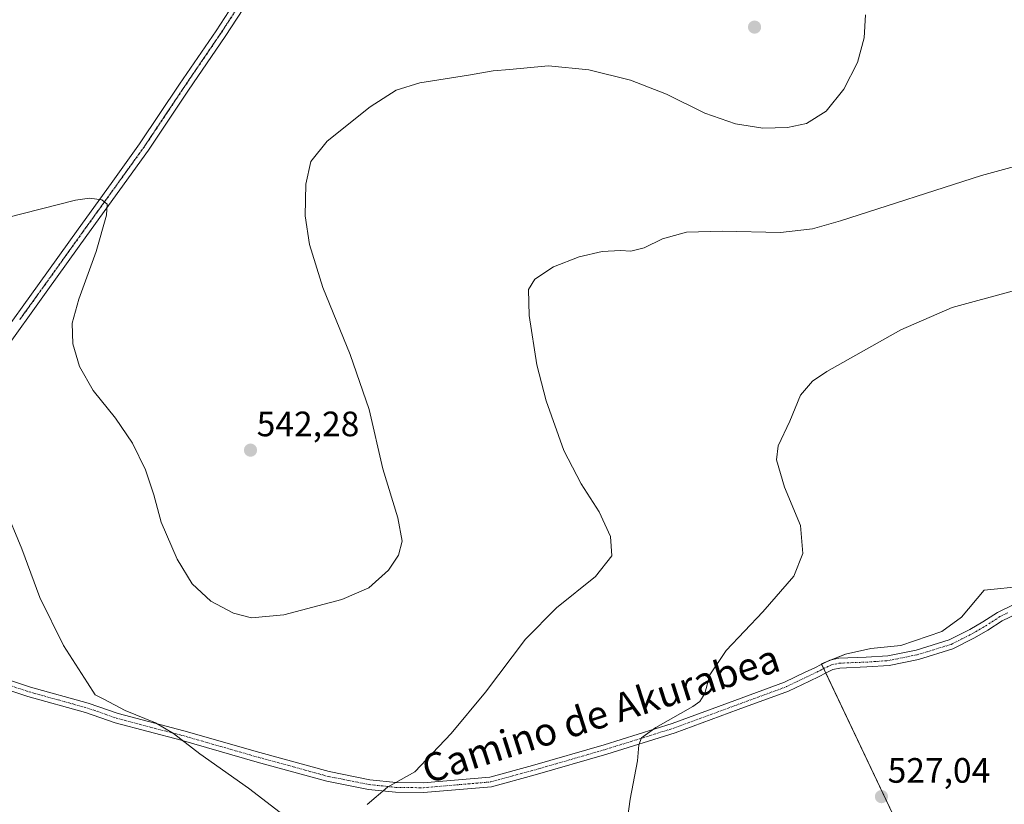
# Model space of a CAD drawing. Units: metres. Extents: x 570063 to 573512, y 4714906 to 4717254.
# Drawn here: x 571705 to 571985, y 4716761 to 4716984 of the extents above; entities that cross this region are included whole.
import ezdxf
from ezdxf.enums import TextEntityAlignment as Align

# ---------------------------------------------------------------- set-up
doc = ezdxf.new("R2010")
doc.units = ezdxf.units.M
doc.header["$MEASUREMENT"] = 0
doc.linetypes.add('TRAZO_Y_PUNTO', pattern=[1, 0.5, -0.25, 0, -0.25])
doc.linetypes.add('TRAZOS2', pattern=[0.375, 0.25, -0.125])
for name, color, linetype, lineweight in [('Camino', 19, 'Continuous', 0), ('Camino Cxs', 19, 'Continuous', 0), ('Camino eje', 39, 'TRAZO_Y_PUNTO', 13), ('Carátula', 7, 'Continuous', 5), ('Cultivos herbáceos CxS', 92, 'Continuous', 0), ('Cultivos leñosos', 92, 'Continuous', 0), ('Cultivos leñosos CxS', 92, 'Continuous', 0), ('Curva de nivel normal', 36, 'Continuous', 0), ('Pista no pavimentada', 254, 'Continuous', 13), ('Pista no pavimentada Cxs', 254, 'Continuous', 0), ('Pista pavimentada eje', 135, 'TRAZO_Y_PUNTO', 0), ('Punto de cota en terreno', 7, 'Continuous', 0), ('Ruta', 19, 'TRAZOS2', 30), ('Rótulo de punto de cota en terreno', 19, 'Continuous', 0), ('Texto cartográfico', 19, 'Continuous', 0)]:
    doc.layers.add(name, color=color, linetype=linetype, lineweight=lineweight)
doc.styles.add('Arial', font='txt', dxfattribs={"height": 0.2})

# ---------------------------------------------------------------- blocks, each defined once
blk = doc.blocks.new('*U163')
at = {"layer": 'Cultivos herbáceos CxS', "color": 92, "linetype": 'Continuous', "lineweight": 0}
blk.add_polyline3d([(571990.2, 4716823.36, 525.71), (571978.95, 4716822.15, 526.28), (571972.52, 4716814.52, 526.04), (571966.89, 4716810.5, 526.06), (571955.23, 4716806.48, 526.24), (571946.79, 4716805.67, 526.77), (571939.55, 4716804.06, 526.58), (571932.72, 4716801.25, 527.49), (571967.2, 4716728.69, 528.68)], dxfattribs=at)
blk = doc.blocks.new('*U172')
at = {"layer": 'Curva de nivel normal', "color": 36, "linetype": 'Continuous', "lineweight": 0}
blk.add_polyline3d([(571701.14, 4716927.87, 540), (571720.82, 4716932.85, 540), (571724.86, 4716933.41, 540), (571728.38, 4716932.95, 540), (571729.82, 4716931.73, 540), (571729.66, 4716928.62, 540), (571726.75, 4716918.33, 540), (571721.8, 4716904.8, 540), (571719.94, 4716897.96, 540), (571720.14, 4716892.1, 540), (571722.03, 4716885.68, 540), (571725.93, 4716878.84, 540), (571732.26, 4716871.02, 540), (571737.08, 4716863.93, 540), (571740.72, 4716856.35, 540), (571743.11, 4716849.25, 540), (571745.24, 4716841.5, 540), (571749.77, 4716831.02, 540), (571754.03, 4716823.95, 540), (571759.28, 4716819.05, 540), (571765.7, 4716815.68, 540), (571770.81, 4716814.32, 540), (571780, 4716815.18, 540), (571796.49, 4716819.52, 540), (571804.15, 4716822.86, 540), (571809.78, 4716827.86, 540), (571812.64, 4716832.13, 540), (571813.6, 4716836.11, 540), (571812.42, 4716842.76, 540), (571808.17, 4716856.67, 540), (571804.25, 4716873.42, 540), (571798.9, 4716889.11, 540), (571791.14, 4716908.05, 540), (571787.34, 4716920.25, 540), (571786.14, 4716928.43, 540), (571786.26, 4716937.45, 540), (571787.72, 4716943.84, 540), (571792.39, 4716949.63, 540), (571804.57, 4716959.4, 540), (571811.92, 4716964.14, 540), (571818.65, 4716966.19, 540), (571832.46, 4716968.35, 540), (571839.45, 4716969.6, 540), (571844.11, 4716970.01, 540), (571855.22, 4716971.05, 540), (571866.64, 4716969.89, 540), (571878.53, 4716966.98, 540), (571888.73, 4716962.94, 540), (571899.58, 4716957.61, 540), (571908.27, 4716954.51, 540), (571916.1, 4716953.36, 540), (571923.04, 4716953.48, 540), (571928.51, 4716954.68, 540), (571934.1, 4716958.12, 540), (571939.13, 4716964.39, 540), (571942.93, 4716971.96, 540), (571944.84, 4716978.92, 540), (571945.24, 4716985.5, 540)], dxfattribs=at)
blk = doc.blocks.new('*U191')
at = {"layer": 'Curva de nivel normal', "color": 36, "linetype": 'Continuous', "lineweight": 0}
blk.add_polyline3d([(571876.34, 4716747.84, 530), (571878.42, 4716762.89, 530), (571880.48, 4716773.74, 530), (571880.86, 4716778.29, 530), (571881.64, 4716780.28, 530), (571885.67, 4716783.2, 530), (571896.2, 4716789.2, 530), (571898.19, 4716790.6, 530), (571899.56, 4716792.87, 530), (571901.04, 4716798.17, 530), (571905.69, 4716805.07, 530), (571916.12, 4716816, 530), (571924.86, 4716826.2, 530), (571927.47, 4716832.62, 530), (571926.74, 4716840.58, 530), (571922.22, 4716851.45, 530), (571919.92, 4716859.18, 530), (571920.45, 4716863.18, 530), (571923.71, 4716870.18, 530), (571926.77, 4716877.54, 530), (571930.23, 4716881.48, 530), (571934.29, 4716884.22, 530), (571955.23, 4716896.03, 530), (571969.89, 4716902.41, 530), (571986.89, 4716907.07, 530)], dxfattribs=at)
blk = doc.blocks.new('*U201')
at = {"layer": 'Curva de nivel normal', "color": 36, "linetype": 'Continuous', "lineweight": 0}
for points in [[(571999.64, 4716945.76, 535), (571978.22, 4716939.87, 535), (571938.1, 4716927.06, 535), (571930.22, 4716924.78, 535), (571921.07, 4716923.68, 535), (571904.51, 4716924.11, 535), (571894.36, 4716923.78, 535), (571887.6, 4716921.95, 535), (571882.42, 4716919.38, 535), (571878.57, 4716918.41, 535), (571875.62, 4716918.64, 535), (571870.43, 4716918.28, 535), (571863.96, 4716916.8, 535), (571856.63, 4716913.98, 535), (571851.29, 4716910.5, 535), (571849.5, 4716907.5, 535), (571849.68, 4716900.18, 535), (571851.92, 4716886.12, 535), (571854.58, 4716875.93, 535), (571859.58, 4716861.83, 535), (571864.47, 4716852.37, 535), (571869.6, 4716844.4, 535), (571872.79, 4716837.44, 535), (571873.17, 4716831.92, 535), (571868.52, 4716826.06, 535), (571857.5, 4716817.17, 535), (571848.7, 4716808.24, 535), (571837.3, 4716793.2, 535), (571827.56, 4716781.53, 535), (571822.23, 4716775.9, 535), (571817.23, 4716770.65, 535), (571809.5, 4716766.23, 535), (571803.69, 4716761.35, 535)], [(571782.72, 4716756.2, 535), (571769.98, 4716765.98, 535), (571756.15, 4716775.75, 535), (571748.69, 4716781.54, 535), (571743.56, 4716784.5, 535), (571735.01, 4716788.03, 535), (571728.94, 4716791.22, 535), (571726.49, 4716792.46, 535), (571724.31, 4716795.86, 535), (571717.42, 4716806.52, 535), (571710.7, 4716820.14, 535), (571705.64, 4716833.89, 535), (571700.59, 4716846.07, 535)]]:
    blk.add_polyline3d(points, dxfattribs=at)
blk = doc.blocks.new('5PATER')
at = {"layer": 'Carátula', "linetype": 'Continuous', "lineweight": 5}
h = blk.add_hatch(color=250, dxfattribs=at)
edge = h.paths.add_edge_path()
edge.add_ellipse((0, 0.01), major_axis=(-1.33, -1.34), ratio=0.999422, start_angle=0, end_angle=360)

msp = doc.modelspace()

# ---------------------------------------------------------------- linework, layer by layer
at = {"layer": 'Camino', "color": 19, "linetype": 'Continuous', "lineweight": 0}
for points in [[(571689.15, 4716800.9, 532.16), (571708.13, 4716794.65, 532.95), (571724.51, 4716790.11, 534), (571732.94, 4716787.16, 534.5), (571751.59, 4716782.27, 535.57), (571773.19, 4716776.08, 536.16), (571792.9, 4716770.68, 536), (571804.47, 4716768.38, 535.33), (571811.9, 4716767.59, 534.92), (571819.62, 4716767.48, 534.4), (571838.54, 4716769.14, 532.78), (571850.7, 4716772.41, 531.92), (571870.98, 4716778.3, 530.59), (571890.32, 4716784.32, 529.69), (571908.09, 4716790.88, 528.82), (571922.26, 4716796.07, 528.08), (571928.14, 4716798.89, 527.73), (571930.84, 4716800.17, 527.7), (571932.64, 4716801.11, 527.5), (571935.09, 4716802.3, 526.95), (571937.64, 4716802.84, 526.53), (571945.46, 4716803.14, 526.47), (571951.55, 4716803.57, 526.52), (571959.6, 4716805.19, 526.11), (571969.03, 4716808.07, 525.62), (571974.91, 4716811.05, 525.54), (571978.58, 4716813.18, 525.38), (571982.74, 4716815.89, 525.32), (571987.15, 4716818.02, 525.34)], [(571988.21, 4716815.46, 525.31), (571984.1, 4716813.47, 525.43), (571980.03, 4716810.82, 525.43), (571976.23, 4716808.62, 525.5), (571970.06, 4716805.5, 525.71), (571960.28, 4716802.51, 526.17), (571951.92, 4716800.83, 526.63), (571945.61, 4716800.38, 526.79), (571937.98, 4716800.09, 526.71), (571936, 4716799.67, 526.75), (571933.88, 4716798.64, 527.1), (571932.08, 4716797.69, 527.4), (571929.34, 4716796.39, 527.65), (571923.33, 4716793.52, 527.81), (571909.05, 4716788.29, 528.52), (571891.21, 4716781.7, 529.48), (571871.75, 4716775.65, 530.54), (571851.44, 4716769.75, 531.88), (571839.03, 4716766.4, 532.65), (571819.72, 4716764.72, 534.31), (571811.73, 4716764.83, 534.82), (571804.05, 4716765.64, 535.19), (571792.26, 4716767.99, 535.65), (571772.44, 4716773.41, 535.66), (571750.86, 4716779.6, 535.05), (571732.13, 4716784.51, 534.05), (571723.69, 4716787.47, 533.53), (571707.33, 4716792, 532.57), (571665.88, 4716805.67, 531.24)]]:
    msp.add_polyline3d(points, dxfattribs=at)
at = {"layer": 'Camino Cxs', "color": 19, "linetype": 'Continuous', "lineweight": 0}
for points in [[(571689.15, 4716800.9, 532.16), (571708.13, 4716794.65, 532.95), (571724.51, 4716790.11, 534), (571732.94, 4716787.16, 534.5), (571751.59, 4716782.27, 535.57), (571773.19, 4716776.08, 536.16), (571792.9, 4716770.68, 536), (571804.47, 4716768.38, 535.33), (571811.9, 4716767.59, 534.92), (571819.62, 4716767.48, 534.4), (571838.54, 4716769.14, 532.78), (571850.7, 4716772.41, 531.92), (571870.98, 4716778.3, 530.59), (571890.32, 4716784.32, 529.69), (571908.09, 4716790.88, 528.82), (571922.26, 4716796.07, 528.08), (571928.14, 4716798.89, 527.73), (571930.84, 4716800.17, 527.7), (571932.64, 4716801.11, 527.5), (571935.09, 4716802.3, 526.95), (571937.64, 4716802.84, 526.53), (571945.46, 4716803.14, 526.47), (571951.55, 4716803.57, 526.52), (571959.6, 4716805.19, 526.11), (571969.03, 4716808.07, 525.62), (571974.91, 4716811.05, 525.54), (571978.58, 4716813.18, 525.38), (571982.74, 4716815.89, 525.32), (571987.15, 4716818.02, 525.34)], [(571988.21, 4716815.46, 525.31), (571984.1, 4716813.47, 525.43), (571980.03, 4716810.82, 525.43), (571976.23, 4716808.62, 525.5), (571970.06, 4716805.5, 525.71), (571960.28, 4716802.51, 526.17), (571951.92, 4716800.83, 526.63), (571945.61, 4716800.38, 526.79), (571937.98, 4716800.09, 526.71), (571936, 4716799.67, 526.75), (571933.88, 4716798.64, 527.1), (571932.08, 4716797.69, 527.4), (571929.34, 4716796.39, 527.65), (571923.33, 4716793.52, 527.81), (571909.05, 4716788.29, 528.52), (571891.21, 4716781.7, 529.48), (571871.75, 4716775.65, 530.54), (571851.44, 4716769.75, 531.88), (571839.03, 4716766.4, 532.65), (571819.72, 4716764.72, 534.31), (571811.73, 4716764.83, 534.82), (571804.05, 4716765.64, 535.19), (571792.26, 4716767.99, 535.65), (571772.44, 4716773.41, 535.66), (571750.86, 4716779.6, 535.05), (571732.13, 4716784.51, 534.05), (571723.69, 4716787.47, 533.53), (571707.33, 4716792, 532.57), (571665.88, 4716805.67, 531.24)]]:
    msp.add_polyline3d(points, dxfattribs=at)
at = {"layer": 'Camino eje', "color": 39, "linetype": 'TRAZO_Y_PUNTO', "lineweight": 13}
msp.add_polyline3d([(571698.21, 4716796.47, 532.32), (571707.73, 4716793.33, 532.65), (571715.91, 4716791.06, 533.31), (571724.1, 4716788.79, 533.68), (571732.54, 4716785.84, 534.27), (571751.23, 4716780.94, 535.31), (571762.03, 4716777.84, 535.42), (571772.82, 4716774.75, 535.9), (571782.67, 4716772.05, 535.92), (571792.58, 4716769.34, 535.79), (571798.37, 4716768.19, 535.49), (571804.26, 4716767.01, 535.26), (571808.1, 4716766.61, 535.08), (571811.82, 4716766.21, 534.87), (571819.67, 4716766.1, 534.35), (571829.13, 4716766.93, 533.59), (571838.79, 4716767.77, 532.65), (571844.99, 4716769.45, 532.27), (571851.07, 4716771.08, 531.9), (571871.37, 4716776.98, 530.56), (571881.04, 4716779.99, 530.17), (571890.77, 4716783.01, 529.5), (571908.57, 4716789.59, 528.64), (571922.8, 4716794.8, 527.93), (571925.8, 4716796.23, 527.84), (571928.74, 4716797.64, 527.65), (571931.46, 4716798.93, 527.5), (571932.36, 4716799.41, 527.4), (571933.26, 4716799.88, 527.27), (571935.55, 4716800.99, 526.83), (571937.81, 4716801.47, 526.61), (571945.54, 4716801.76, 526.63), (571948.58, 4716801.98, 526.61), (571951.74, 4716802.2, 526.57), (571959.94, 4716803.85, 526.15), (571969.55, 4716806.79, 525.67), (571972.63, 4716808.35, 525.66), (571975.57, 4716809.84, 525.5), (571977.47, 4716810.94, 525.4), (571979.31, 4716812, 525.42), (571983.42, 4716814.68, 525.39), (571985.63, 4716815.75, 525.34)], dxfattribs=at)
at = {"layer": 'Cultivos herbáceos CxS', "color": 92, "linetype": 'Continuous', "lineweight": 0}
msp.add_polyline3d([(571967.2, 4716728.69, 528.68), (571933.94, 4716798.67, 527.09), (571933.35, 4716799.92, 527.26), (571932.76, 4716801.17, 527.48), (571932.72, 4716801.25, 527.49), (571934.11, 4716801.82, 527.19), (571935.45, 4716802.38, 526.85), (571939.55, 4716804.06, 526.58), (571946.79, 4716805.67, 526.77), (571955.23, 4716806.48, 526.24), (571966.89, 4716810.5, 526.06), (571972.52, 4716814.52, 526.04), (571978.95, 4716822.15, 526.28), (571990.2, 4716823.36, 525.71), (572025.58, 4716825.37, 524.52), (572062.97, 4716822.96, 523.95), (572069.01, 4716818.85, 523.45), (572069.65, 4716818.41, 523.42)], dxfattribs=at)
at = {"layer": 'Cultivos leñosos', "color": 92, "linetype": 'Continuous', "lineweight": 0}
msp.add_polyline3d([(571967.2, 4716728.69, 528.68), (571933.94, 4716798.67, 527.09), (571933.35, 4716799.92, 527.26), (571932.76, 4716801.17, 527.48), (571932.72, 4716801.25, 527.49), (571934.11, 4716801.82, 527.19), (571935.45, 4716802.38, 526.85), (571939.55, 4716804.06, 526.58), (571946.79, 4716805.67, 526.77), (571955.23, 4716806.48, 526.24), (571966.89, 4716810.5, 526.06), (571972.52, 4716814.52, 526.04), (571978.95, 4716822.15, 526.28), (571990.2, 4716823.36, 525.71), (572025.58, 4716825.37, 524.52), (572062.97, 4716822.96, 523.95), (572069.01, 4716818.85, 523.45), (572069.65, 4716818.41, 523.42)], dxfattribs=at)
at = {"layer": 'Cultivos leñosos CxS', "color": 92, "linetype": 'Continuous', "lineweight": 0}
msp.add_polyline3d([(572069.65, 4716818.41, 523.42), (572060.35, 4716805.82, 524.18), (572017.41, 4716757.52, 525.25), (571998.09, 4716745.71, 526.61), (571967.2, 4716728.69, 528.68), (571932.72, 4716801.25, 527.49), (571939.55, 4716804.06, 526.58), (571946.79, 4716805.67, 526.77), (571955.23, 4716806.48, 526.24), (571966.89, 4716810.5, 526.06), (571972.52, 4716814.52, 526.04), (571978.95, 4716822.15, 526.28), (571990.2, 4716823.36, 525.71), (572025.58, 4716825.37, 524.52), (572062.97, 4716822.96, 523.95), (572069.65, 4716818.41, 523.42)], close=True, dxfattribs=at)
at = {"layer": 'Pista no pavimentada', "color": 254, "linetype": 'Continuous', "lineweight": 13}
for points in [[(571806.83, 4717040.75, 544.97), (571805.92, 4717039.82, 544.91), (571804.98, 4717039.21, 544.97), (571802.8, 4717036.71, 545.1), (571798.88, 4717031.01, 544.78), (571794.08, 4717024.7, 544.5), (571780.85, 4717005.89, 543.24), (571771.97, 4716992.56, 542.76), (571763.33, 4716979.29, 542.16), (571752.98, 4716964.13, 541.89), (571741.58, 4716947.09, 541.27), (571733.44, 4716935.81, 540.41), (571724.07, 4716922.82, 539.26), (571713.01, 4716907.41, 537.96), (571699.36, 4716888.54, 536.2), (571689.24, 4716874.52, 534.83), (571678.35, 4716859.18, 533.78), (571662.95, 4716838.12, 532.57), (571649.73, 4716825.67, 531.66), (571645.21, 4716822.56, 531.42)], [(571686.75, 4716876.3, 534.64), (571710.53, 4716909.2, 537.55), (571721.59, 4716924.61, 539.12), (571730.96, 4716937.6, 540.35), (571739.07, 4716948.84, 541.16), (571750.45, 4716965.84, 542.03), (571760.78, 4716980.98, 542.44), (571769.42, 4716994.24, 543.2), (571778.33, 4717007.62, 543.58), (571791.11, 4717026.33, 544.63), (571795.13, 4717033.05, 544.9), (571796.73, 4717037.21, 545), (571797.41, 4717040.27, 545.38), (571797.32, 4717041.59, 545.63)]]:
    msp.add_polyline3d(points, dxfattribs=at)
at = {"layer": 'Pista no pavimentada Cxs', "color": 254, "linetype": 'Continuous', "lineweight": 0}
for points in [[(571686.75, 4716876.3, 534.64), (571710.53, 4716909.2, 537.55), (571721.59, 4716924.61, 539.12), (571730.96, 4716937.6, 540.35), (571739.07, 4716948.84, 541.16), (571750.45, 4716965.84, 542.03), (571760.78, 4716980.98, 542.44), (571769.42, 4716994.24, 543.2)], [(571771.97, 4716992.56, 542.76), (571763.33, 4716979.29, 542.16), (571752.98, 4716964.13, 541.89), (571741.58, 4716947.09, 541.27), (571733.44, 4716935.81, 540.41), (571724.07, 4716922.82, 539.26), (571713.01, 4716907.41, 537.96), (571699.36, 4716888.54, 536.2)]]:
    msp.add_polyline3d(points, dxfattribs=at)
at = {"layer": 'Pista pavimentada eje', "color": 135, "linetype": 'TRAZO_Y_PUNTO', "lineweight": 0}
msp.add_polyline3d([(571804.71, 4717043.93, 545.52), (571800.21, 4717037.48, 545.22), (571797.39, 4717032.34, 544.9), (571794.61, 4717028.88, 544.57), (571792.6, 4717025.52, 544.56), (571785.98, 4717016.11, 543.93), (571779.59, 4717006.76, 543.44), (571770.7, 4716993.4, 543.04), (571766.38, 4716986.77, 542.67), (571762.06, 4716980.14, 542.34), (571756.88, 4716972.56, 542.17), (571751.72, 4716964.99, 542.02), (571746.03, 4716956.49, 541.66), (571740.33, 4716947.97, 541.22), (571732.2, 4716936.71, 540.36), (571722.83, 4716923.72, 539.18), (571711.77, 4716908.31, 537.71), (571704.95, 4716898.87, 536.79)], dxfattribs=at)
at = {"layer": 'Ruta', "color": 19, "linetype": 'TRAZOS2', "lineweight": 30}
msp.add_polyline3d([(571804.71, 4717043.93, 545.52), (571800.21, 4717037.48, 545.22), (571797.39, 4717032.34, 544.9), (571794.61, 4717028.88, 544.57), (571792.6, 4717025.52, 544.56), (571785.98, 4717016.11, 543.93), (571779.59, 4717006.76, 543.44), (571770.7, 4716993.4, 543.04), (571766.38, 4716986.77, 542.67), (571762.06, 4716980.14, 542.34), (571756.88, 4716972.56, 542.17), (571751.72, 4716964.99, 542.02), (571746.03, 4716956.49, 541.66), (571740.33, 4716947.97, 541.22), (571732.2, 4716936.71, 540.36), (571722.83, 4716923.72, 539.18), (571711.77, 4716908.31, 537.71), (571704.95, 4716898.87, 536.79)], dxfattribs=at)

# ---------------------------------------------------------------- block references
at = {"layer": 'Cultivos herbáceos CxS', "color": 92, "linetype": 'Continuous', "lineweight": 0}
msp.add_blockref('*U163', (0, 0), dxfattribs=at)
at = {"layer": 'Curva de nivel normal', "color": 36, "linetype": 'Continuous', "lineweight": 0}
for name in ['*U172', '*U201', '*U191']:
    msp.add_blockref(name, (0, 0), dxfattribs=at)
at = {"layer": 'Punto de cota en terreno', "linetype": 'Continuous', "lineweight": 0}
for p in [(571913.72, 4716981.99, 542.67), (571770.57, 4716861.92, 542.28), (571949.77, 4716763.58, 527.04)]:
    msp.add_blockref('5PATER', p, dxfattribs=at)

# ---------------------------------------------------------------- texts
at = {"layer": 'Rótulo de punto de cota en terreno', "color": 19, "linetype": 'Continuous', "lineweight": 0, "style": 'Arial'}
for s, p in [('542,28', (571772.33, 4716863.68)), ('527,04', (571951.53, 4716765.34))]:
    msp.add_text(s, height=7, dxfattribs=at).set_placement(p, align=Align.BOTTOM_LEFT)
at = {"layer": 'Texto cartográfico', "color": 19, "linetype": 'Continuous', "lineweight": 0, "style": 'Arial'}
msp.add_text('Camino de Akurabea', height=8, rotation=17.77, dxfattribs=at).set_placement((571870.01, 4716787.13), align=Align.MIDDLE_CENTER)

doc.saveas('drawing.dxf')
